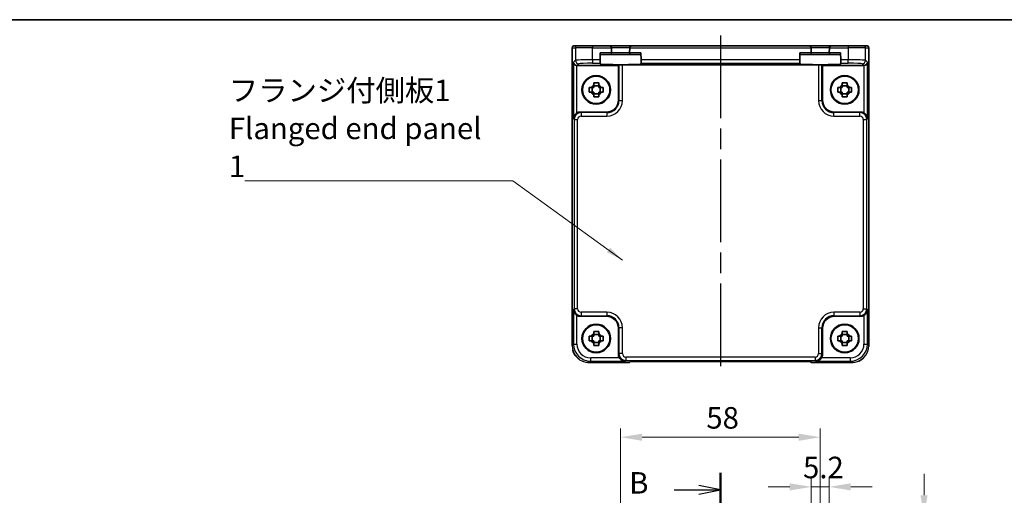
# Model space of a CAD drawing. Units: millimetres. Extents: x 29 to 3578, y 16 to 718.
# Drawn here: x 1026 to 1312, y 580 to 718 of the extents above; entities that cross this region are included whole.
import ezdxf

# ---------------------------------------------------------------- set-up
doc = ezdxf.new("R2010")
doc.units = ezdxf.units.MM
doc.header["$LTSCALE"] = 2
doc.linetypes.add('AM_ISO08W050', pattern=[18, 12, -1.5, 3, -1.5])
doc.layers.get('Defpoints').update_dxf_attribs({"lineweight": 25})
for name, color, linetype, lineweight in [('AM_7', 4, 'AM_ISO08W050', 25), ('Border (ISO)', 7, 'Continuous', 35), ('Dimension (ISO)', 7, 'Continuous', 18), ('Dimension (ISO) @ 1', 7, 'Continuous', 18), ('Section Line (ISO)', 7, 'Continuous', 25), ('Symbol (ISO)', 7, 'Continuous', 18), ('Visible (ISO)', 7, 'Continuous', 35), ('Visible Narrow (ISO)', 7, 'Continuous', 25)]:
    doc.layers.add(name, color=color, linetype=linetype, lineweight=lineweight)
doc.styles.add('Note Text (TK)', font='txt')
doc.dimstyles.new('Default - Method 1b (TK)', dxfattribs={"dimscale": 2, "dimtxt": 2.5, "dimasz": 2.5, "dimexe": 1, "dimexo": 1.5, "dimgap": 1, "dimtad": 1, "dimtoh": 1, "dimrnd": 1e-08, "dimdsep": 46, "dimtxsty": 'Note Text (TK)', "dimcen": 0.09, "dimdle": 5, "dimclrd": 100, "dimclre": 100, "dimclrt": 7, "dimadec": 1, "dimazin": 1, "dimtfac": 1, "dimtmove": 0, "dimatfit": 3, "dimfxl": 1, "dimtolj": 1, "dimlwd": -1, "dimlwe": -1, "dimarcsym": 0})
doc.dimstyles.new('Default - Method 1b (TK)$7', dxfattribs={"dimscale": 2, "dimtxt": 2.5, "dimasz": 2.5, "dimexe": 1, "dimexo": 1.5, "dimgap": 1, "dimtad": 1, "dimtoh": 1, "dimrnd": 1e-08, "dimdsep": 46, "dimtxsty": 'Note Text (TK)', "dimcen": 0.09, "dimdle": 5, "dimclrd": 100, "dimclre": 100, "dimclrt": 7, "dimadec": 1, "dimazin": 1, "dimtfac": 1, "dimtmove": 0, "dimatfit": 3, "dimfxl": 1, "dimtolj": 1, "dimlwd": -1, "dimlwe": -1, "dimarcsym": 0})

# ---------------------------------------------------------------- blocks, each defined once
blk = doc.blocks.new('図面枠 tk図枠')
at = {"layer": 'Border (ISO)'}
blk.add_line((14.5, 289), (405.5, 289), dxfattribs=at)
blk = doc.blocks.new('2dTransSection1')
at = {"layer": 'Section Line (ISO)', "linetype": 'Continuous'}
for p, q in [((177.94, 236.37), (177.94, 125.3)), ((177.94, 234.4), (175.44, 234.9)), ((172.56, 234.4), (175.44, 234.4)), ((175.44, 234.4), (177.94, 234.4)), ((175.44, 233.9), (177.94, 234.4)), ((172.56, 127.28), (175.44, 127.28)), ((177.94, 127.28), (175.44, 127.78)), ((175.44, 127.28), (177.94, 127.28)), ((175.44, 126.78), (177.94, 127.28))]:
    blk.add_line(p, q, dxfattribs=at)
at = {"layer": 'Section Line (ISO)', "linetype": 'Continuous', "lineweight": 50}
for p, q in [((177.94, 236.37), (177.94, 232.42)), ((177.94, 129.25), (177.94, 125.3))]:
    blk.add_line(p, q, dxfattribs=at)
at = {"layer": 'Section Line (ISO)', "char_height": 2.5, "attachment_point": 7, "style": 'Note Text (TK)'}
for insert in [(167.33, 233.17), (167.33, 126.05)]:
    blk.add_mtext('B', dxfattribs=dict(at, insert=insert))
blk = doc.blocks.new('*D17')
at = {"layer": 'Defpoints', "color": 0}
for p in [(1261.19, 582.84), (1255.99, 574.15), (1261.19, 574.15)]:
    blk.add_point(p, dxfattribs=at)
at = {"layer": 'Dimension (ISO)', "color": 100}
for p, q in [((1255.99, 577.9), (1255.99, 585.34)), ((1261.19, 577.9), (1261.19, 585.34)), ((1249.74, 582.84), (1243.49, 582.84)), ((1255.99, 582.84), (1261.19, 582.84)), ((1267.44, 582.84), (1273.69, 582.84))]:
    blk.add_line(p, q, dxfattribs=at)
for points in [[(1249.74, 583.88), (1249.74, 581.8), (1255.99, 582.84)], [(1267.44, 583.88), (1267.44, 581.8), (1261.19, 582.84)]]:
    blk.add_solid(points, dxfattribs=at)
at = {"layer": 'Dimension (ISO)', "color": 7, "insert": (1253.59, 588.47), "char_height": 6.25, "attachment_point": 4, "style": 'Note Text (TK)'}
blk.add_mtext('\\A1;5.2', dxfattribs=at)
blk = doc.blocks.new('*D18')
at = {"layer": 'Defpoints', "color": 0}
for p in [(1264.5, 574.15), (1258.59, 564.55), (1288.75, 564.55)]:
    blk.add_point(p, dxfattribs=at)
at = {"layer": 'Dimension (ISO)', "color": 100}
for p, q in [((1288.75, 580.4), (1288.75, 586.65)), ((1268.25, 574.15), (1291.25, 574.15)), ((1288.75, 574.15), (1288.75, 564.55)), ((1262.34, 564.55), (1291.25, 564.55)), ((1288.75, 558.3), (1288.75, 552.05))]:
    blk.add_line(p, q, dxfattribs=at)
for points in [[(1287.71, 580.4), (1289.79, 580.4), (1288.75, 574.15)], [(1287.71, 558.3), (1289.79, 558.3), (1288.75, 564.55)]]:
    blk.add_solid(points, dxfattribs=at)
at = {"layer": 'Dimension (ISO)', "color": 7, "insert": (1283.12, 564.38), "char_height": 6.25, "attachment_point": 4, "rotation": 90, "style": 'Note Text (TK)'}
blk.add_mtext('\\A1;9.6', dxfattribs=at)
blk = doc.blocks.new('*D19')
at = {"layer": 'Defpoints', "color": 0}
for p in [(1258.59, 597.26), (1200.59, 567.15), (1258.59, 567.15)]:
    blk.add_point(p, dxfattribs=at)
at = {"layer": 'Dimension (ISO)', "color": 100}
for p, q in [((1200.59, 570.9), (1200.59, 599.76)), ((1258.59, 570.9), (1258.59, 599.76)), ((1206.84, 597.26), (1252.34, 597.26))]:
    blk.add_line(p, q, dxfattribs=at)
for points in [[(1206.84, 598.3), (1206.84, 596.22), (1200.59, 597.26)], [(1252.34, 598.3), (1252.34, 596.22), (1258.59, 597.26)]]:
    blk.add_solid(points, dxfattribs=at)
at = {"layer": 'Dimension (ISO)', "color": 7, "insert": (1225.49, 602.88), "char_height": 6.25, "attachment_point": 4, "style": 'Note Text (TK)'}
blk.add_mtext('\\A1;58', dxfattribs=at)

msp = doc.modelspace()

# ---------------------------------------------------------------- linework, layer by layer
at = {"layer": 'AM_7'}
msp.add_line((1229.5945, 713.8772), (1229.5945, 616.2264), dxfattribs=at)
at = {"layer": 'Visible (ISO)'}
for p, q in [((1186.48, 623.9103), (1186.48, 710.3772)), ((1186.98, 710.8772), (1186.9803, 710.8772)), ((1187.963, 710.8772), (1186.9803, 710.8772)), ((1187.963, 710.8772), (1192.4602, 710.8772)), ((1197.4419, 710.8772), (1192.4602, 710.8772)), ((1203.747, 710.8772), (1197.4419, 710.8772)), ((1197.9418, 710.3902), (1197.9421, 710.3772)), ((1197.981, 708.8902), (1197.9421, 710.3772)), ((1203.2468, 710.3772), (1203.2079, 708.8902)), ((1203.2468, 710.3772), (1203.2472, 710.3902)), ((1255.4419, 710.8772), (1203.747, 710.8772)), ((1261.747, 710.8772), (1255.4419, 710.8772)), ((1255.9418, 710.3902), (1255.9421, 710.3772)), ((1255.981, 708.8902), (1255.9421, 710.3772)), ((1261.2468, 710.3772), (1261.2079, 708.8902)), ((1261.2468, 710.3772), (1261.2472, 710.3902)), ((1266.7287, 710.8772), (1261.747, 710.8772)), ((1266.7287, 710.8772), (1271.226, 710.8772)), ((1272.2086, 710.8772), (1271.226, 710.8772)), ((1272.2086, 710.8772), (1272.2089, 710.8772)), ((1272.7089, 710.3772), (1272.7089, 623.9103)), ((1194.6382, 706.8482), (1194.6121, 705.8489)), ((1194.6382, 706.8482), (1194.6914, 708.8772)), ((1194.6783, 708.3772), (1197.4812, 708.3772)), ((1197.4812, 708.3772), (1203.7077, 708.3772)), ((1203.7077, 708.3772), (1206.5107, 708.3772)), ((1206.5507, 706.8482), (1206.4976, 708.8772)), ((1206.5769, 705.8489), (1206.5507, 706.8482)), ((1252.6382, 706.8482), (1252.6121, 705.8489)), ((1252.6382, 706.8482), (1252.6914, 708.8772)), ((1252.6783, 708.3772), (1255.4812, 708.3772)), ((1255.4812, 708.3772), (1261.7077, 708.3772)), ((1261.7077, 708.3772), (1264.5107, 708.3772)), ((1264.5507, 706.8482), (1264.4976, 708.8772)), ((1264.5769, 705.8489), (1264.5507, 706.8482)), ((1199.9445, 705.1772), (1187.9258, 705.1772)), ((1194.6065, 705.6381), (1194.6121, 705.8489)), ((1200.1098, 705.3425), (1199.9445, 705.1772)), ((1199.9445, 695.175), (1199.9445, 705.1772)), ((1258.0797, 705.3762), (1201.1092, 705.3762)), ((1206.5769, 705.8489), (1206.5824, 705.6381)), ((1252.6065, 705.6381), (1252.6121, 705.8489)), ((1259.0791, 705.3425), (1259.2445, 705.1772)), ((1259.2445, 705.1772), (1259.2445, 695.175)), ((1271.2632, 705.1772), (1259.2445, 705.1772)), ((1264.5769, 705.8489), (1264.5824, 705.6381)), ((1192.1027, 698.8438), (1191.4838, 698.8438)), ((1192.3377, 697.4105), (1192.3377, 698.8438)), ((1192.7778, 700.1378), (1192.7778, 699.519)), ((1194.2111, 699.2839), (1192.7778, 699.2839)), ((1194.2111, 699.519), (1194.2111, 700.1378)), ((1194.6512, 697.4105), (1194.6512, 698.8438)), ((1195.5051, 698.8438), (1194.8863, 698.8438)), ((1264.3027, 698.8438), (1263.6838, 698.8438)), ((1264.5377, 697.4105), (1264.5377, 698.8438)), ((1264.9778, 700.1378), (1264.9778, 699.519)), ((1266.4111, 699.2839), (1264.9778, 699.2839)), ((1266.4111, 699.519), (1266.4111, 700.1378)), ((1266.8512, 697.4105), (1266.8512, 698.8438)), ((1267.7051, 698.8438), (1267.0863, 698.8438)), ((1191.4838, 697.4105), (1192.1027, 697.4105)), ((1192.7778, 696.9704), (1194.2111, 696.9704)), ((1192.7778, 696.7354), (1192.7778, 696.1165)), ((1194.2111, 696.1165), (1194.2111, 696.7354)), ((1194.8863, 697.4105), (1195.5051, 697.4105)), ((1263.6838, 697.4105), (1264.3027, 697.4105)), ((1264.9778, 696.9704), (1266.4111, 696.9704)), ((1264.9778, 696.7354), (1264.9778, 696.1165)), ((1266.4111, 696.1165), (1266.4111, 696.7354)), ((1267.0863, 697.4105), (1267.7051, 697.4105)), ((1188.9252, 691.6772), (1196.4466, 691.6772)), ((1262.7423, 691.6772), (1270.2638, 691.6772)), ((1196.4466, 632.3772), (1188.9252, 632.3772)), ((1270.2638, 632.3772), (1262.7423, 632.3772)), ((1192.1027, 626.6438), (1191.4838, 626.6438)), ((1192.3377, 625.2105), (1192.3377, 626.6438)), ((1192.7778, 627.9378), (1192.7778, 627.319)), ((1194.2111, 627.0839), (1192.7778, 627.0839)), ((1194.2111, 627.319), (1194.2111, 627.9378)), ((1194.6512, 625.2105), (1194.6512, 626.6438)), ((1195.5051, 626.6438), (1194.8863, 626.6438)), ((1199.9445, 621.3578), (1199.9445, 628.8793)), ((1259.2445, 628.8793), (1259.2445, 621.3578)), ((1264.3027, 626.6438), (1263.6838, 626.6438)), ((1264.5377, 625.2105), (1264.5377, 626.6438)), ((1264.9778, 627.9378), (1264.9778, 627.319)), ((1266.4111, 627.0839), (1264.9778, 627.0839)), ((1266.4111, 627.319), (1266.4111, 627.9378)), ((1266.8512, 625.2105), (1266.8512, 626.6438)), ((1267.7051, 626.6438), (1267.0863, 626.6438)), ((1186.48, 623.9103), (1186.48, 623.9103)), ((1191.4838, 625.2105), (1192.1027, 625.2105)), ((1192.7778, 624.7704), (1194.2111, 624.7704)), ((1192.7778, 624.5354), (1192.7778, 623.9165)), ((1194.2111, 623.9165), (1194.2111, 624.5354)), ((1194.8863, 625.2105), (1195.5051, 625.2105)), ((1263.6838, 625.2105), (1264.3027, 625.2105)), ((1264.9778, 624.7704), (1266.4111, 624.7704)), ((1264.9778, 624.5354), (1264.9778, 623.9165)), ((1266.4111, 623.9165), (1266.4111, 624.5354)), ((1267.0863, 625.2105), (1267.7051, 625.2105)), ((1203.18, 618.9127), (1191.4776, 618.9127)), ((1203.1806, 618.9133), (1203.18, 618.9127)), ((1203.1806, 618.9133), (1203.4937, 619.2264)), ((1203.4937, 619.2264), (1255.6953, 619.2264)), ((1255.6953, 619.2264), (1256.0083, 618.9133)), ((1256.0089, 618.9127), (1256.0083, 618.9133)), ((1267.7114, 618.9127), (1256.0089, 618.9127)), ((1267.7114, 618.9127), (1267.7114, 618.9127))]:
    msp.add_line(p, q, dxfattribs=at)
for centre, radius in [((1193.4945, 698.1272), 4.15), ((1193.4945, 698.1272), 4.0013), ((1265.6945, 698.1272), 4.15), ((1265.6945, 698.1272), 4.0013), ((1193.4945, 625.9272), 4.15), ((1193.4945, 625.9272), 4.0013), ((1265.6945, 625.9272), 4.15), ((1265.6945, 625.9272), 4.0013)]:
    msp.add_circle(centre, radius, dxfattribs=at)
for centre, radius, start, end in [((1186.98, 710.3772), 0.5, 90, 180), ((1197.4419, 710.3772), 0.5, 1.5, 90), ((1203.747, 710.3772), 0.5, 90, 178.5), ((1255.4419, 710.3772), 0.5, 1.5, 90), ((1261.747, 710.3772), 0.5, 90, 178.5), ((1272.2089, 710.3772), 0.5, 0, 90), ((1197.4812, 708.8772), 0.5, 270, 0), ((1197.4812, 708.8772), 0.5, 0, 1.5), ((1203.7077, 708.8772), 0.5, 178.5, 180), ((1203.7077, 708.8772), 0.5, 180, 270), ((1255.4812, 708.8772), 0.5, 270, 0), ((1255.4812, 708.8772), 0.5, 0, 1.5), ((1261.7077, 708.8772), 0.5, 178.5, 180), ((1261.7077, 708.8772), 0.5, 180, 270), ((1193.4945, 698.1272), 1.5655, 117.245031, 152.754969), ((1193.4945, 698.1272), 1.5655, 27.245031, 62.754969), ((1265.6945, 698.1272), 1.5655, 117.245031, 152.754969), ((1265.6945, 698.1272), 1.5655, 27.245031, 62.754969), ((1193.4945, 698.1272), 1.5655, 207.245031, 242.754969), ((1193.4945, 698.1272), 1.5655, 297.245031, 332.754969), ((1265.6945, 698.1272), 1.5655, 207.245031, 242.754969), ((1265.6945, 698.1272), 1.5655, 297.245031, 332.754969), ((1193.4945, 625.9272), 1.5655, 117.245031, 152.754969), ((1193.4945, 625.9272), 1.5655, 27.245031, 62.754969), ((1265.6945, 625.9272), 1.5655, 117.245031, 152.754969), ((1265.6945, 625.9272), 1.5655, 27.245031, 62.754969), ((1193.4945, 625.9272), 1.5655, 207.245031, 242.754969), ((1193.4945, 625.9272), 1.5655, 297.245031, 332.754969), ((1265.6945, 625.9272), 1.5655, 207.245031, 242.754969), ((1265.6945, 625.9272), 1.5655, 297.245031, 332.754969)]:
    msp.add_arc(centre, radius, start, end, dxfattribs=at)
for centre, major_axis, ratio, start_param, end_param in [((1187.8921, 706.1428), (-0.9303, 0.3853), 0.95183329, 0.41045687, 1.94634661), ((1187.927, 706.1778), (-0.708, -0.708), 0.99878277, 0.75110057, 0.78478918), ((1200.5945, 705.6379), (-5.9879, 0), 0.03492078, 6.28227087, 9.42569239), ((1201.1092, 705.3413), (1, 0), 0.03492077, 1.57079633, 3.10668607), ((1258.5945, 705.6379), (-5.9879, 0), 0.03492078, 6.28227087, 9.42569239), ((1258.0797, 705.3413), (1, 0), 0.03492077, 0.03490659, 1.57079633), ((1271.262, 706.1778), (0.708, -0.708), 0.99878277, 5.49839613, 5.53208474), ((1271.2969, 706.1428), (0.9303, 0.3853), 0.95183329, 4.3368387, 5.87272844), ((1196.4423, 695.1793), (2.4779, -2.4779), 0.99878277, 5.49839613, 7.06797448), ((1262.7466, 695.1793), (-2.4779, -2.4779), 0.99878277, 5.49839613, 7.06797448), ((1188.9276, 689.6759), (-1.4159, 1.4159), 0.99878277, 5.49839613, 6.04104615), ((1270.2613, 689.6759), (1.4159, 1.4159), 0.99878277, 0.24213916, 0.78478918), ((1188.9276, 634.3784), (-1.4159, -1.4159), 0.99878277, 0.24213916, 0.78478918), ((1196.4423, 628.875), (2.4779, 2.4779), 0.99878277, 5.49839613, 7.06797448), ((1262.7466, 628.875), (-2.4779, 2.4779), 0.99878277, 5.49839613, 7.06797448), ((1270.2613, 634.3784), (1.4159, -1.4159), 0.99878277, 5.49839613, 6.04104615), ((1201.9457, 621.3603), (-1.4159, -1.4159), 0.99878277, 5.49839613, 6.04104615), ((1257.2432, 621.3603), (1.4159, -1.4159), 0.99878277, 0.24213916, 0.78478918)]:
    msp.add_ellipse(centre, major_axis=major_axis, ratio=ratio, start_param=start_param, end_param=end_param, dxfattribs=at)
for points, knots in [([(1191.4838, 697.4105), (1191.4765, 697.6573), (1191.4731, 697.9008), (1191.4731, 698.1272), (1191.4731, 698.3535), (1191.4765, 698.597), (1191.4838, 698.8438)], [-0.067903167, -0.067903167, -0.067903167, -0.067903167, 0, 0, 0, 0.067903167, 0.067903167, 0.067903167, 0.067903167]), ([(1192.7778, 700.1378), (1193.0246, 700.1452), (1193.2681, 700.1486), (1193.4945, 700.1486), (1193.7208, 700.1486), (1193.9643, 700.1452), (1194.2111, 700.1378)], [8.730047008, 8.730047008, 8.730047008, 8.730047008, 8.797950175, 8.797950175, 8.797950175, 8.865853341, 8.865853341, 8.865853341, 8.865853341]), ([(1195.5051, 698.8438), (1195.5125, 698.597), (1195.5159, 698.3535), (1195.5159, 698.1272), (1195.5159, 697.9008), (1195.5125, 697.6573), (1195.5051, 697.4105)], [-0.067903167, -0.067903167, -0.067903167, -0.067903167, 0, 0, 0, 0.067903167, 0.067903167, 0.067903167, 0.067903167]), ([(1263.6838, 697.4105), (1263.6765, 697.6573), (1263.6731, 697.9008), (1263.6731, 698.1272), (1263.6731, 698.3535), (1263.6765, 698.597), (1263.6838, 698.8438)], [-0.067903167, -0.067903167, -0.067903167, -0.067903167, 0, 0, 0, 0.067903167, 0.067903167, 0.067903167, 0.067903167]), ([(1264.9778, 700.1378), (1265.2246, 700.1452), (1265.4681, 700.1486), (1265.6945, 700.1486), (1265.9208, 700.1486), (1266.1643, 700.1452), (1266.4111, 700.1378)], [8.730047008, 8.730047008, 8.730047008, 8.730047008, 8.797950175, 8.797950175, 8.797950175, 8.865853341, 8.865853341, 8.865853341, 8.865853341]), ([(1267.7051, 698.8438), (1267.7125, 698.597), (1267.7159, 698.3535), (1267.7159, 698.1272), (1267.7159, 697.9008), (1267.7125, 697.6573), (1267.7051, 697.4105)], [-0.067903167, -0.067903167, -0.067903167, -0.067903167, 0, 0, 0, 0.067903167, 0.067903167, 0.067903167, 0.067903167]), ([(1194.2111, 696.1165), (1193.9643, 696.1092), (1193.7208, 696.1058), (1193.4945, 696.1058), (1193.2681, 696.1058), (1193.0246, 696.1092), (1192.7778, 696.1165)], [8.730047008, 8.730047008, 8.730047008, 8.730047008, 8.797950175, 8.797950175, 8.797950175, 8.865853341, 8.865853341, 8.865853341, 8.865853341]), ([(1266.4111, 696.1165), (1266.1643, 696.1092), (1265.9208, 696.1058), (1265.6945, 696.1058), (1265.4681, 696.1058), (1265.2246, 696.1092), (1264.9778, 696.1165)], [8.730047008, 8.730047008, 8.730047008, 8.730047008, 8.797950175, 8.797950175, 8.797950175, 8.865853341, 8.865853341, 8.865853341, 8.865853341]), ([(1187.8921, 691.3897), (1187.7732, 691.3178), (1187.6553, 691.2302), (1187.4351, 691.0276), (1187.3352, 690.9108), (1187.1433, 690.6382), (1187.0508, 690.4553), (1186.9278, 690.0806), (1186.8971, 689.8885), (1186.8927, 689.7121)], [0.541193407, 0.541193407, 0.541193407, 0.541193407, 0.582436339, 0.582436339, 0.627711626, 0.627711626, 0.693082677, 0.693082677, 0.758453727, 0.758453727, 0.758453727, 0.758453727]), ([(1272.2963, 689.7121), (1272.2918, 689.8885), (1272.2612, 690.0806), (1272.1381, 690.4553), (1272.0456, 690.6382), (1271.8538, 690.9108), (1271.7539, 691.0276), (1271.5336, 691.2302), (1271.4157, 691.3178), (1271.2969, 691.3897)], [-0.758454648, -0.758454648, -0.758454648, -0.758454648, -0.693083598, -0.693083598, -0.627712548, -0.627712548, -0.582437261, -0.582437261, -0.541194329, -0.541194329, -0.541194329, -0.541194329]), ([(1186.8927, 634.3422), (1186.8972, 634.1646), (1186.9282, 633.9713), (1187.0528, 633.5943), (1187.1464, 633.4104), (1187.3396, 633.1382), (1187.439, 633.0227), (1187.6576, 632.8224), (1187.7744, 632.7358), (1187.8921, 632.6646)], [-0.75845692, -0.75845692, -0.75845692, -0.75845692, -0.692652481, -0.692652481, -0.626848042, -0.626848042, -0.582005949, -0.582005949, -0.541195761, -0.541195761, -0.541195761, -0.541195761]), ([(1271.2969, 632.6646), (1271.4157, 632.7366), (1271.5336, 632.8241), (1271.7539, 633.0267), (1271.8538, 633.1436), (1272.0456, 633.4161), (1272.1381, 633.599), (1272.2612, 633.9738), (1272.2918, 634.1658), (1272.2963, 634.3422)], [-0.217260319, -0.217260319, -0.217260319, -0.217260319, -0.176017387, -0.176017387, -0.1307421, -0.1307421, -0.06537105, -0.06537105, 0, 0, 0, 0]), ([(1191.4838, 625.2105), (1191.4765, 625.4573), (1191.4731, 625.7008), (1191.4731, 625.9272), (1191.4731, 626.1535), (1191.4765, 626.397), (1191.4838, 626.6438)], [-0.067903167, -0.067903167, -0.067903167, -0.067903167, 0, 0, 0, 0.067903167, 0.067903167, 0.067903167, 0.067903167]), ([(1192.7778, 627.9378), (1193.0246, 627.9452), (1193.2681, 627.9486), (1193.4945, 627.9486), (1193.7208, 627.9486), (1193.9643, 627.9452), (1194.2111, 627.9378)], [8.730047008, 8.730047008, 8.730047008, 8.730047008, 8.797950175, 8.797950175, 8.797950175, 8.865853341, 8.865853341, 8.865853341, 8.865853341]), ([(1195.5051, 626.6438), (1195.5125, 626.397), (1195.5159, 626.1535), (1195.5159, 625.9272), (1195.5159, 625.7008), (1195.5125, 625.4573), (1195.5051, 625.2105)], [-0.067903167, -0.067903167, -0.067903167, -0.067903167, 0, 0, 0, 0.067903167, 0.067903167, 0.067903167, 0.067903167]), ([(1263.6838, 625.2105), (1263.6765, 625.4573), (1263.6731, 625.7008), (1263.6731, 625.9272), (1263.6731, 626.1535), (1263.6765, 626.397), (1263.6838, 626.6438)], [-0.067903167, -0.067903167, -0.067903167, -0.067903167, 0, 0, 0, 0.067903167, 0.067903167, 0.067903167, 0.067903167]), ([(1264.9778, 627.9378), (1265.2246, 627.9452), (1265.4681, 627.9486), (1265.6945, 627.9486), (1265.9208, 627.9486), (1266.1643, 627.9452), (1266.4111, 627.9378)], [8.730047008, 8.730047008, 8.730047008, 8.730047008, 8.797950175, 8.797950175, 8.797950175, 8.865853341, 8.865853341, 8.865853341, 8.865853341]), ([(1267.7051, 626.6438), (1267.7125, 626.397), (1267.7159, 626.1535), (1267.7159, 625.9272), (1267.7159, 625.7008), (1267.7125, 625.4573), (1267.7051, 625.2105)], [-0.067903167, -0.067903167, -0.067903167, -0.067903167, 0, 0, 0, 0.067903167, 0.067903167, 0.067903167, 0.067903167]), ([(1194.2111, 623.9165), (1193.9643, 623.9092), (1193.7208, 623.9058), (1193.4945, 623.9058), (1193.2681, 623.9058), (1193.0246, 623.9092), (1192.7778, 623.9165)], [8.730047008, 8.730047008, 8.730047008, 8.730047008, 8.797950175, 8.797950175, 8.797950175, 8.865853341, 8.865853341, 8.865853341, 8.865853341]), ([(1266.4111, 623.9165), (1266.1643, 623.9092), (1265.9208, 623.9058), (1265.6945, 623.9058), (1265.4681, 623.9058), (1265.2246, 623.9092), (1264.9778, 623.9165)], [8.730047008, 8.730047008, 8.730047008, 8.730047008, 8.797950175, 8.797950175, 8.797950175, 8.865853341, 8.865853341, 8.865853341, 8.865853341]), ([(1188.6178, 619.8128), (1188.5866, 619.8344), (1188.5557, 619.8564), (1188.0918, 620.1946), (1187.7067, 620.588), (1187.0932, 621.456), (1186.8551, 621.9406), (1186.6873, 622.4878), (1186.6745, 622.5316), (1186.6623, 622.5756)], [0.303108995, 0.303108995, 0.303108995, 0.303108995, 0.314472984, 0.314472984, 0.475357394, 0.475357394, 0.633362839, 0.633362839, 0.647036659, 0.647036659, 0.647036659, 0.647036659]), ([(1200.232, 620.3248), (1200.3039, 620.2059), (1200.3915, 620.088), (1200.5941, 619.8678), (1200.7109, 619.7679), (1200.9835, 619.576), (1201.1663, 619.4835), (1201.5411, 619.3605), (1201.7331, 619.3298), (1201.9095, 619.3254)], [-0.217260319, -0.217260319, -0.217260319, -0.217260319, -0.176017387, -0.176017387, -0.1307421, -0.1307421, -0.06537105, -0.06537105, 0, 0, 0, 0]), ([(1257.2794, 619.3254), (1257.4558, 619.3298), (1257.6479, 619.3605), (1258.0226, 619.4835), (1258.2055, 619.576), (1258.4781, 619.7679), (1258.5949, 619.8678), (1258.7975, 620.088), (1258.8851, 620.2059), (1258.957, 620.3248)], [-0.758454648, -0.758454648, -0.758454648, -0.758454648, -0.693083598, -0.693083598, -0.627712548, -0.627712548, -0.582437261, -0.582437261, -0.541194329, -0.541194329, -0.541194329, -0.541194329]), ([(1271.1832, 620.3166), (1271.0045, 620.1419), (1270.8128, 619.9809), (1270.344, 619.6477), (1270.0561, 619.4846), (1269.7558, 619.3509)], [0.399032483, 0.399032483, 0.399032483, 0.399032483, 0.473481379, 0.473481379, 0.571549606, 0.571549606, 0.571549606, 0.571549606])]:
    msp.add_open_spline(points, degree=3, knots=knots, dxfattribs=at)
for points, weights in [([(1192.7778, 698.8438), (1192.5125, 698.8438), (1192.1027, 698.8438)], [1.35956394726, 1.22656475141, 1.03074466748]), ([(1192.7778, 699.519), (1192.7778, 699.1091), (1192.7778, 698.8438)], [1.03074466748, 1.22656475141, 1.35956394726]), ([(1194.2111, 698.8438), (1194.2111, 699.1091), (1194.2111, 699.519)], [1.35956394726, 1.22656475141, 1.03074466748]), ([(1194.8863, 698.8438), (1194.4765, 698.8438), (1194.2111, 698.8438)], [1.03074466748, 1.22656475141, 1.35956394726]), ([(1264.9778, 698.8438), (1264.7125, 698.8438), (1264.3027, 698.8438)], [1.35956394726, 1.22656475141, 1.03074466748]), ([(1264.9778, 699.519), (1264.9778, 699.1091), (1264.9778, 698.8438)], [1.03074466748, 1.22656475141, 1.35956394726]), ([(1266.4111, 698.8438), (1266.4111, 699.1091), (1266.4111, 699.519)], [1.35956394726, 1.22656475141, 1.03074466748]), ([(1267.0863, 698.8438), (1266.6765, 698.8438), (1266.4111, 698.8438)], [1.03074466748, 1.22656475141, 1.35956394726]), ([(1192.1027, 697.4105), (1192.5125, 697.4105), (1192.7778, 697.4105)], [1.03074466748, 1.22656475141, 1.35956394726]), ([(1192.7778, 697.4105), (1192.7778, 697.1452), (1192.7778, 696.7354)], [1.35956394726, 1.22656475141, 1.03074466748]), ([(1194.2111, 696.7354), (1194.2111, 697.1452), (1194.2111, 697.4105)], [1.03074466748, 1.22656475141, 1.35956394726]), ([(1194.2111, 697.4105), (1194.4765, 697.4105), (1194.8863, 697.4105)], [1.35956394726, 1.22656475141, 1.03074466748]), ([(1264.3027, 697.4105), (1264.7125, 697.4105), (1264.9778, 697.4105)], [1.03074466748, 1.22656475141, 1.35956394726]), ([(1264.9778, 697.4105), (1264.9778, 697.1452), (1264.9778, 696.7354)], [1.35956394726, 1.22656475141, 1.03074466748]), ([(1266.4111, 696.7354), (1266.4111, 697.1452), (1266.4111, 697.4105)], [1.03074466748, 1.22656475141, 1.35956394726]), ([(1266.4111, 697.4105), (1266.6765, 697.4105), (1267.0863, 697.4105)], [1.35956394726, 1.22656475141, 1.03074466748]), ([(1192.7778, 626.6438), (1192.5125, 626.6438), (1192.1027, 626.6438)], [1.35956394726, 1.22656475141, 1.03074466748]), ([(1192.7778, 627.319), (1192.7778, 626.9091), (1192.7778, 626.6438)], [1.03074466748, 1.22656475141, 1.35956394726]), ([(1194.2111, 626.6438), (1194.2111, 626.9091), (1194.2111, 627.319)], [1.35956394726, 1.22656475141, 1.03074466748]), ([(1194.8863, 626.6438), (1194.4765, 626.6438), (1194.2111, 626.6438)], [1.03074466748, 1.22656475141, 1.35956394726]), ([(1264.9778, 626.6438), (1264.7125, 626.6438), (1264.3027, 626.6438)], [1.35956394726, 1.22656475141, 1.03074466748]), ([(1264.9778, 627.319), (1264.9778, 626.9091), (1264.9778, 626.6438)], [1.03074466748, 1.22656475141, 1.35956394726]), ([(1266.4111, 626.6438), (1266.4111, 626.9091), (1266.4111, 627.319)], [1.35956394726, 1.22656475141, 1.03074466748]), ([(1267.0863, 626.6438), (1266.6765, 626.6438), (1266.4111, 626.6438)], [1.03074466748, 1.22656475141, 1.35956394726]), ([(1192.1027, 625.2105), (1192.5125, 625.2105), (1192.7778, 625.2105)], [1.03074466748, 1.22656475141, 1.35956394726]), ([(1192.7778, 625.2105), (1192.7778, 624.9452), (1192.7778, 624.5354)], [1.35956394726, 1.22656475141, 1.03074466748]), ([(1194.2111, 624.5354), (1194.2111, 624.9452), (1194.2111, 625.2105)], [1.03074466748, 1.22656475141, 1.35956394726]), ([(1194.2111, 625.2105), (1194.4765, 625.2105), (1194.8863, 625.2105)], [1.35956394726, 1.22656475141, 1.03074466748]), ([(1264.3027, 625.2105), (1264.7125, 625.2105), (1264.9778, 625.2105)], [1.03074466748, 1.22656475141, 1.35956394726]), ([(1264.9778, 625.2105), (1264.9778, 624.9452), (1264.9778, 624.5354)], [1.35956394726, 1.22656475141, 1.03074466748]), ([(1266.4111, 624.5354), (1266.4111, 624.9452), (1266.4111, 625.2105)], [1.03074466748, 1.22656475141, 1.35956394726]), ([(1266.4111, 625.2105), (1266.6765, 625.2105), (1267.0863, 625.2105)], [1.35956394726, 1.22656475141, 1.03074466748])]:
    msp.add_rational_spline(points, weights, degree=2, dxfattribs=at)
for points in [[(1272.7089, 623.9103), (1272.7089, 623.8098), (1272.7056, 623.7091), (1272.6991, 623.6085)], [(1191.4776, 618.9127), (1191.345, 618.9127), (1191.2121, 618.9183), (1191.0794, 618.9293)], [(1268.1768, 618.9351), (1268.0218, 618.9203), (1267.8663, 618.9127), (1267.7114, 618.9127)]]:
    msp.add_open_spline(points, degree=3, dxfattribs=at)
at = {"layer": 'Visible Narrow (ISO)'}
for p, q in [((1186.4806, 710.3772), (1186.48, 710.3772)), ((1186.4806, 623.9103), (1186.4806, 710.3772)), ((1186.4806, 710.3772), (1187.4633, 710.3772)), ((1187.4633, 710.3772), (1187.4633, 706.7134)), ((1192.4602, 710.3772), (1187.4633, 710.3772)), ((1192.4602, 710.8772), (1192.4602, 710.3772)), ((1192.4602, 710.3772), (1197.9421, 710.3772)), ((1192.4602, 706.8482), (1192.4602, 710.3772)), ((1197.9418, 710.3902), (1203.2472, 710.3902)), ((1203.2468, 710.3772), (1255.9421, 710.3772)), ((1255.9418, 710.3902), (1261.2472, 710.3902)), ((1261.2468, 710.3772), (1266.7287, 710.3772)), ((1266.7287, 710.8772), (1266.7287, 710.3772)), ((1271.7257, 710.3772), (1266.7287, 710.3772)), ((1266.7287, 710.3772), (1266.7287, 706.8482)), ((1271.7257, 710.3772), (1272.7083, 710.3772)), ((1271.7257, 706.7134), (1271.7257, 710.3772)), ((1272.7089, 710.3772), (1272.7083, 710.3772)), ((1272.7083, 710.3772), (1272.7083, 623.9103)), ((1187.4633, 706.7134), (1186.8927, 706.1428)), ((1194.6382, 706.8482), (1192.4602, 706.8482)), ((1192.4602, 706.8482), (1192.4602, 705.8489)), ((1197.9812, 708.8772), (1194.6914, 708.8772)), ((1203.2079, 708.8902), (1197.981, 708.8902)), ((1206.4976, 708.8772), (1203.2077, 708.8772)), ((1252.6382, 706.8482), (1206.5507, 706.8482)), ((1255.9812, 708.8772), (1252.6914, 708.8772)), ((1261.2079, 708.8902), (1255.981, 708.8902)), ((1264.4976, 708.8772), (1261.2077, 708.8772)), ((1266.7287, 706.8482), (1264.5507, 706.8482)), ((1266.7287, 705.8489), (1266.7287, 706.8482)), ((1272.2963, 706.1428), (1271.7257, 706.7134)), ((1186.8927, 706.1428), (1186.8927, 689.7121)), ((1187.8921, 691.3897), (1187.8921, 705.1777)), ((1187.9258, 705.1772), (1188.4627, 705.714)), ((1192.4602, 705.8489), (1194.6121, 705.8489)), ((1200.1098, 705.3425), (1200.1098, 695.0097)), ((1201.1092, 695.0097), (1201.1092, 705.3762)), ((1206.5769, 705.8489), (1252.6121, 705.8489)), ((1258.0797, 705.3762), (1258.0797, 695.0097)), ((1259.0791, 695.0097), (1259.0791, 705.3425)), ((1264.5769, 705.8489), (1266.7287, 705.8489)), ((1270.7263, 705.714), (1271.2632, 705.1772)), ((1271.2969, 705.1777), (1271.2969, 691.3897)), ((1272.2963, 689.7121), (1272.2963, 706.1428)), ((1200.1098, 695.0097), (1199.9445, 695.175)), ((1259.2445, 695.175), (1259.0791, 695.0097)), ((1200.1098, 695.0097), (1201.1092, 695.0097)), ((1258.0797, 695.0097), (1259.0791, 695.0097)), ((1187.0917, 689.513), (1186.8927, 689.7121)), ((1187.0917, 689.513), (1187.0917, 634.5413)), ((1187.0917, 689.513), (1188.0911, 689.513)), ((1188.0911, 634.5413), (1188.0911, 689.513)), ((1189.0905, 691.5118), (1188.9252, 691.6772)), ((1189.0905, 691.5118), (1189.0905, 690.5124)), ((1196.6119, 691.5118), (1189.0905, 691.5118)), ((1189.0905, 690.5124), (1196.6119, 690.5124)), ((1196.4466, 691.6772), (1196.6119, 691.5118)), ((1196.6119, 691.5118), (1196.6119, 690.5124)), ((1262.577, 691.5118), (1262.7423, 691.6772)), ((1262.577, 690.5124), (1262.577, 691.5118)), ((1270.0984, 691.5118), (1262.577, 691.5118)), ((1262.577, 690.5124), (1270.0984, 690.5124)), ((1270.2638, 691.6772), (1270.0984, 691.5118)), ((1270.0984, 690.5124), (1270.0984, 691.5118)), ((1271.0978, 689.513), (1272.0972, 689.513)), ((1271.0978, 689.513), (1271.0978, 634.5413)), ((1272.2963, 689.7121), (1272.0972, 689.513)), ((1272.0972, 634.5413), (1272.0972, 689.513)), ((1186.8927, 634.3422), (1187.0917, 634.5413)), ((1186.8927, 634.3422), (1186.8927, 624.3223)), ((1188.0911, 634.5413), (1187.0917, 634.5413)), ((1187.8921, 624.3223), (1187.8921, 632.6646)), ((1188.9252, 632.3772), (1189.0905, 632.5425)), ((1189.0905, 633.5419), (1189.0905, 632.5425)), ((1196.6119, 633.5419), (1189.0905, 633.5419)), ((1189.0905, 632.5425), (1196.6119, 632.5425)), ((1196.6119, 632.5425), (1196.4466, 632.3772)), ((1196.6119, 633.5419), (1196.6119, 632.5425)), ((1262.577, 633.5419), (1262.577, 632.5425)), ((1270.0984, 633.5419), (1262.577, 633.5419)), ((1262.577, 632.5425), (1270.0984, 632.5425)), ((1262.7423, 632.3772), (1262.577, 632.5425)), ((1270.0984, 633.5419), (1270.0984, 632.5425)), ((1270.0984, 632.5425), (1270.2638, 632.3772)), ((1271.0978, 634.5413), (1272.0972, 634.5413)), ((1271.2969, 632.6646), (1271.2969, 624.3223)), ((1272.0972, 634.5413), (1272.2963, 634.3422)), ((1272.2963, 624.3223), (1272.2963, 634.3422)), ((1199.9445, 628.8793), (1200.1098, 629.0446)), ((1201.1092, 629.0446), (1200.1098, 629.0446)), ((1200.1098, 629.0446), (1200.1098, 621.5232)), ((1201.1092, 621.5232), (1201.1092, 629.0446)), ((1258.0797, 629.0446), (1259.0791, 629.0446)), ((1258.0797, 629.0446), (1258.0797, 621.5232)), ((1259.0791, 621.5232), (1259.0791, 629.0446)), ((1259.0791, 629.0446), (1259.2445, 628.8793)), ((1186.4806, 623.9103), (1186.48, 623.9103)), ((1186.8927, 624.3223), (1186.4806, 623.9103)), ((1186.8927, 624.3223), (1187.8921, 624.3223)), ((1271.2969, 624.3223), (1272.2963, 624.3223)), ((1272.7083, 623.9103), (1272.2963, 624.3223)), ((1272.7083, 623.9103), (1272.7089, 623.9103)), ((1200.1098, 621.5232), (1199.9445, 621.3578)), ((1201.1092, 621.5232), (1200.1098, 621.5232)), ((1258.0797, 621.5232), (1259.0791, 621.5232)), ((1259.2445, 621.3578), (1259.0791, 621.5232)), ((1191.4776, 618.9133), (1191.8896, 619.3254)), ((1191.4776, 618.9133), (1191.4776, 618.9127)), ((1203.1806, 618.9133), (1191.4776, 618.9133)), ((1191.8896, 619.3254), (1191.8896, 620.3248)), ((1200.232, 620.3248), (1191.8896, 620.3248)), ((1191.8896, 619.3254), (1201.9095, 619.3254)), ((1202.1086, 619.5244), (1201.9095, 619.3254)), ((1202.1086, 620.5238), (1202.1086, 619.5244)), ((1257.0803, 620.5238), (1202.1086, 620.5238)), ((1202.1086, 619.5244), (1257.0803, 619.5244)), ((1267.7114, 618.9133), (1256.0083, 618.9133)), ((1257.0803, 620.5238), (1257.0803, 619.5244)), ((1257.2794, 619.3254), (1257.0803, 619.5244)), ((1257.2794, 619.3254), (1267.2993, 619.3254)), ((1267.2993, 620.3248), (1258.957, 620.3248)), ((1267.2993, 620.3248), (1267.2993, 619.3254)), ((1267.2993, 619.3254), (1267.7114, 618.9133)), ((1267.7114, 618.9133), (1267.7114, 618.9127))]:
    msp.add_line(p, q, dxfattribs=at)
for centre, major_axis, ratio, start_param, end_param in [((1186.9803, 710.3772), (0, 0.5), 0.99939083, 0, 1.57079633), ((1187.963, 710.3772), (0, 0.5), 0.99939083, 0, 1.57079633), ((1271.226, 710.3772), (0, 0.5), 0.99939083, 4.71238898, 6.28318531), ((1272.2086, 710.3772), (0, 0.5), 0.99939083, 4.71238898, 6.28318531), ((1192.4602, 706.7086), (-5, 0), 0.02793662, 4.71238898, 6.24827872), ((1188.4627, 706.7134), (-0.7071, 0.7071), 0.99878277, 0.78600715, 2.3555855), ((1266.7287, 706.7086), (-5, 0), 0.02793662, 3.17649924, 4.71238898), ((1270.7263, 706.7134), (0.7071, 0.7071), 0.99878277, 3.9275998, 5.49717816), ((1192.4602, 705.7092), (4, 0), 0.03492077, 1.57079633, 3.10668607), ((1266.7287, 705.7092), (4, 0), 0.03492077, 0.03490659, 1.57079633), ((1196.6065, 695.0152), (2.4796, -2.4796), 0.99808896, 5.49839613, 7.06797448), ((1196.6065, 695.0152), (3.1859, -3.1859), 0.99878277, 5.49839613, 7.06797448), ((1262.5825, 695.0152), (-3.1859, -3.1859), 0.99878277, 5.49839613, 7.06797448), ((1262.5825, 695.0152), (-2.4796, -2.4796), 0.99808896, 5.49839613, 7.06797448), ((1189.0917, 689.5118), (-1.4142, 1.4142), 0.99999926, 5.49839613, 7.06797448), ((1189.0917, 689.5118), (-0.708, 0.708), 0.99878277, 5.49839613, 7.06797448), ((1270.0972, 689.5118), (1.4142, 1.4142), 0.99999926, 5.49839613, 7.06797448), ((1270.0972, 689.5118), (0.708, 0.708), 0.99878277, 5.49839613, 7.06797448), ((1189.0917, 634.5425), (-1.4142, -1.4142), 0.99999926, 5.49839613, 7.06797448), ((1189.0917, 634.5425), (-0.708, -0.708), 0.99878277, 5.49839613, 7.06797448), ((1196.6065, 629.0392), (3.1859, 3.1859), 0.99878277, 5.49839613, 7.06797448), ((1196.6065, 629.0392), (2.4796, 2.4796), 0.99808896, 5.49839613, 7.06797448), ((1262.5825, 629.0392), (-3.1859, 3.1859), 0.99878277, 5.49839613, 7.06797448), ((1262.5825, 629.0392), (-2.4796, 2.4796), 0.99808896, 5.49839613, 7.06797448), ((1270.0972, 634.5425), (0.708, -0.708), 0.99878277, 5.49839613, 7.06797448), ((1270.0972, 634.5425), (1.4142, -1.4142), 0.99999926, 5.49839613, 7.06797448), ((1191.4824, 623.9151), (-3.5381, -3.5381), 0.99926901, 5.49839613, 7.06797448), ((1191.8945, 624.3272), (-3.5381, -3.5381), 0.99926901, 5.49839613, 7.06797448), ((1191.8945, 624.3272), (-2.8319, -2.8319), 0.99878277, 5.49839613, 7.06797448), ((1267.2944, 624.3272), (2.8319, -2.8319), 0.99878277, 5.49839613, 7.06797448), ((1267.2944, 624.3272), (3.5381, -3.5381), 0.99926901, 5.49839613, 7.06797448), ((1267.7065, 623.9151), (3.5381, -3.5381), 0.99926901, 5.49839613, 7.06797448), ((1202.1098, 621.5244), (-1.4142, -1.4142), 0.99999926, 5.49839613, 7.06797448), ((1202.1098, 621.5244), (-0.708, -0.708), 0.99878277, 5.49839613, 7.06797448), ((1257.0791, 621.5244), (0.708, -0.708), 0.99878277, 5.49839613, 7.06797448), ((1257.0791, 621.5244), (1.4142, -1.4142), 0.99999926, 5.49839613, 7.06797448)]:
    msp.add_ellipse(centre, major_axis=major_axis, ratio=ratio, start_param=start_param, end_param=end_param, dxfattribs=at)

# ---------------------------------------------------------------- block references
at = {"xscale": 2.5, "yscale": 2.5, "zscale": 2.5}
msp.add_blockref('図面枠 tk図枠', (784.75, -4), dxfattribs=at)
at = {"layer": 'Section Line (ISO)', "xscale": 2.5, "yscale": 2.5, "zscale": 2.5}
msp.add_blockref('2dTransSection1', (784.75, -4), dxfattribs=at)

# ---------------------------------------------------------------- texts
at = {"layer": 'Symbol (ISO)', "color": 7, "insert": (1086.7601, 672.7975), "char_height": 6.25, "width": 77.558482, "attachment_point": 7, "line_spacing_factor": 1.058182, "style": 'Note Text (TK)'}
msp.add_mtext('{\\fＭＳ Ｐゴシック|b0|i0;フランジ付側板1\\P\\fＭＳ Ｐゴシック|b0|i0;Flanged end panel 1}', dxfattribs=at)

# ---------------------------------------------------------------- dimensions: what is measured, and where the dimension line sits
at = {"layer": 'Dimension (ISO) @ 1', "color": 100}
for base, p1, p2, angle, override, picture, middle in [((1258.5945, 597.2595), (1200.5945, 567.1502), (1258.5945, 567.1502), 180, {"dimscale": 1, "dimtxt": 6.25, "dimasz": 6.25, "dimexe": 2.5, "dimexo": 3.75, "dimgap": 2.5, "dimtoh": 0, "dimdec": 2, "dimcen": 0.225, "dimtol": 0, "dimlim": 0, "dimtp": 0, "dimtm": 0, "dimtdec": 2, "dimtix": 0, "dimtofl": 0, "dimtmove": 0, "dimatfit": 1}, '*D19', (1229.5945, 597.2595)), ((1288.7489, 564.5502), (1264.4976, 574.1502), (1258.5945, 564.5502), 90, {"dimscale": 1, "dimtxt": 6.25, "dimasz": 6.25, "dimexe": 2.5, "dimexo": 3.75, "dimgap": 2.5, "dimtoh": 0, "dimdec": 2, "dimcen": 0.225, "dimtol": 0, "dimlim": 0, "dimtp": 0, "dimtm": 0, "dimtdec": 2, "dimtix": 0, "dimtofl": 1, "dimtmove": 0, "dimatfit": 1}, '*D18', (1288.7489, 569.3502))]:
    dim = msp.add_linear_dim(base=base, p1=p1, p2=p2, angle=angle, dimstyle='Default - Method 1b (TK)', override=override, dxfattribs=at)
    dim.commit()
    dim.dimension.update_dxf_attribs({"geometry": picture, "text_midpoint": middle, "dimtype": 128})
dim = msp.add_linear_dim(base=(1261.1945, 582.8432), p1=(1255.9945, 574.1502), p2=(1261.1945, 574.1502), dimstyle='Default - Method 1b (TK)', override={"dimscale": 1, "dimtxt": 6.25, "dimasz": 6.25, "dimexe": 2.5, "dimexo": 3.75, "dimgap": 2.5, "dimtoh": 0, "dimdec": 2, "dimcen": 0.225, "dimtol": 0, "dimlim": 0, "dimtp": 0, "dimtm": 0, "dimtdec": 2, "dimtix": 0, "dimtofl": 1, "dimtmove": 0, "dimatfit": 1}, dxfattribs=at)
dim.commit()
dim.dimension.update_dxf_attribs({"geometry": '*D17', "text_midpoint": (1258.5945, 582.8432), "dimtype": 128})

# ---------------------------------------------------------------- leaders
at = {"layer": 'Symbol (ISO)', "color": 100, "annotation_type": 0, "has_hookline": 1, "hookline_direction": 1, "text_width": 72.9403}
msp.add_leader([(1201.1256, 648.6867), (1169.3186, 671.7559), (1164.3186, 671.7559)], dimstyle='Default - Method 1b (TK)$7', override={"dimgap": 0, "dimtad": 1}, dxfattribs=at)

doc.saveas('drawing.dxf')
